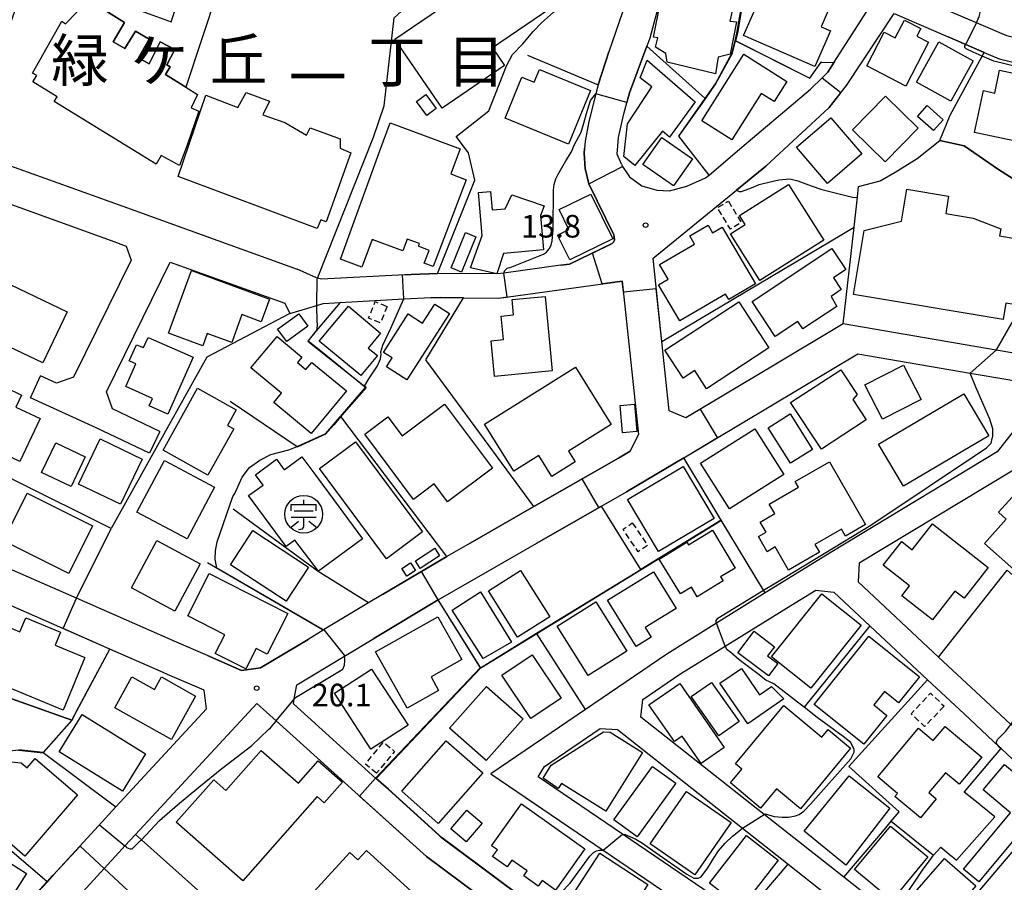
# Model space of a CAD drawing. Extents: x -14000 to -12000, y 97500 to 99000.
# Drawn here: x -13068 to -12905, y 98456 to 98599 of the extents above; entities that cross this region are included whole.
import ezdxf
from ezdxf.enums import TextEntityAlignment as Align

# ---------------------------------------------------------------- set-up
doc = ezdxf.new("R2010")
doc.units = 0
doc.linetypes.add('300300', pattern=[1.5, 1, -0.5])
for name, color, linetype in [('2101000', 7, 'Continuous'), ('2101001', 7, 'Continuous'), ('3001000', 4, 'Continuous'), ('3002000', 5, 'Continuous'), ('3003000', 7, '300300'), ('3561000', 1, 'Continuous'), ('4231000', 7, 'Continuous'), ('6110000', 1, '611000'), ('6130000', 3, '613000'), ('7101000', 2, 'Continuous'), ('7101001', 8, 'Continuous'), ('7102000', 6, 'Continuous'), ('7102001', 8, 'Continuous'), ('7312000', 1, 'Continuous'), ('8114000', 7, 'Continuous')]:
    doc.layers.add(name, color=color, linetype=linetype)
doc.styles.add('PlotAnnotation', font='MS Gothic.ttf')
doc.linetypes.add('611000', pattern='A,1,[3,dmdr.shx,S=0.2,R=0,X=0,Y=0],1', length=2)
doc.linetypes.add('613000', pattern='A,1,-0.75,[1,dmdr.shx,S=0.15,R=0,X=0,Y=0],-0.75,1', length=3.5)

# ---------------------------------------------------------------- blocks, each defined once
blk = doc.blocks.new('356100')
at = {"layer": '3561000'}
for points in [[(0, 0.644), (0, 0.95)], [(-0.83, 0.644), (0.83, 0.644)], [(-0.83, 0.231), (-0.83, 0.644)], [(-0.623, 0.231), (0.623, 0.231)], [(0.83, 0.231), (0.83, 0.644)], [(-0.83, -0.181), (0.83, -0.181)], [(-0.821, -0.858), (-0.333, -0.454)], [(-0.354, -1.001), (-0.083, -0.974), (0, -0.842), (0, -0.181)], [(0.343, -0.454), (0.847, -0.85)]]:
    blk.add_lwpolyline(points, dxfattribs=at)
blk.add_circle((0, 0), 1.25, dxfattribs=at)
blk = doc.blocks.new('731200')
at = {"layer": '7312000'}
blk.add_circle((0, 0), 0.15, dxfattribs=at)

msp = doc.modelspace()

# ---------------------------------------------------------------- linework, layer by layer
at = {"layer": '2101000', "flags": 128}
for points in [[(-12935.14, 98589.34), (-12934.16, 98590.29), (-12933.12, 98591.92), (-12927.26, 98601.04), (-12924.97, 98603.17), (-12922.74, 98608.23), (-12920.71, 98612.86), (-12920.55, 98613.22), (-12913.67, 98624.24), (-12913.44, 98624.6), (-12912.52, 98625.82), (-12911.28, 98627.48), (-12910.34, 98628.19), (-12925.71, 98650.85), (-12931.95, 98648.72)], [(-12874.34, 98627.68), (-12884.15, 98591.41), (-12904.52, 98596.31), (-12909.53, 98598.46), (-12920.58, 98603.22)], [(-12974.55, 98619.58), (-12966.11, 98612.66), (-12964.43, 98611.19), (-12962.65, 98609.22), (-12961.92, 98606.77), (-12961.63, 98605.77), (-12961.74, 98603.23), (-12963.67, 98595.94), (-12964.17, 98594.59)], [(-12967.68, 98601.82), (-12970.47, 98593.63), (-12972.24, 98588.16), (-12972.61, 98586.7), (-12973.76, 98582.09), (-12974.39, 98578.84), (-12974.49, 98577.62), (-12974.54, 98576.86), (-12974.38, 98574.32), (-12973.78, 98571.76), (-12969.63, 98563.3), (-12969.56, 98563), (-12969.52, 98562.45), (-12969.69, 98562.12), (-12969.93, 98561.87), (-12977.01, 98558.48), (-12978.4, 98558.29)], [(-12961.67, 98545.62), (-12963.13, 98559.43), (-12961.34, 98560.89), (-12949.32, 98570.7), (-12944.45, 98574.68), (-12933.96, 98584.44), (-12931.11, 98588.07), (-12923.18, 98599.99), (-12914.23, 98596.14), (-12911.33, 98594.89), (-12908.25, 98593.56)], [(-12908.25, 98593.56), (-12905.79, 98592.5), (-12875.74, 98585.27), (-12872.28, 98584.88), (-12858.09, 98583.29), (-12847.29, 98582.39), (-12845.23, 98581.99)], [(-12953.85, 98573.24), (-12949.14, 98577.22), (-12937.04, 98587.49), (-12935.14, 98589.34)], [(-13076.14, 98580.03), (-13074.74, 98576.61), (-13050.99, 98568.06), (-13022.12, 98557.64)], [(-12968.36, 98575.06), (-12968.19, 98574.67), (-12967.03, 98572.95), (-12965.01, 98571.45), (-12962.54, 98570.73), (-12960.39, 98570.63), (-12957.55, 98571.39), (-12954.43, 98572.76), (-12953.85, 98573.24)], [(-13079.12, 98571.81), (-13076.7, 98570.94), (-13052.92, 98562.38), (-13050.47, 98561.43)], [(-13050.47, 98561.43), (-13049.65, 98559.15), (-13059.18, 98539.74), (-13062, 98538.73), (-13064.66, 98539.94)], [(-13044.85, 98530.72), (-13052.7, 98534.46), (-13053.69, 98537.29), (-13043.15, 98558.8)], [(-13043.15, 98558.8), (-13024.16, 98552)], [(-12978.4, 98558.29), (-12987.85, 98556.99), (-12988.9, 98556.84), (-12998.85, 98556.92)], [(-12998.85, 98556.92), (-13003.2, 98556.76), (-13018.06, 98555.95), (-13018.75, 98556.15), (-13018.91, 98556.19), (-13022.12, 98557.64)], [(-12994.53, 98552.88), (-12988.68, 98552.84), (-12968.26, 98555.66), (-12965.56, 98530.22)], [(-13023.35, 98550.26), (-13018.87, 98551.63), (-13017.79, 98551.96), (-13015.01, 98552.11), (-13004.42, 98552.69), (-12999.99, 98552.93), (-12998.29, 98552.91), (-12994.53, 98552.88)], [(-12891.1, 98541.64), (-12899.74, 98543.11), (-12906.26, 98544.22), (-12931.62, 98548.55), (-12942.82, 98541.86)], [(-12958.05, 98526.36), (-12929.22, 98543.57), (-12910.61, 98540.4), (-12904.03, 98539.28)], [(-12881.03, 98535.32), (-12883.97, 98535.84), (-12889.66, 98536.83), (-12891.03, 98537.06), (-12894.09, 98536.19), (-12903.42, 98524.33), (-12928.96, 98508.87), (-12929.16, 98505.79), (-12915.83, 98493.34), (-12908.89, 98486.85), (-12903.85, 98482.14), (-12903.75, 98482.05)], [(-13046.57, 98527.11), (-13055.41, 98531.32), (-13066.32, 98536.3)], [(-12965.56, 98530.22), (-12966.95, 98527.46), (-12968.85, 98526.32), (-12982.88, 98518.28), (-12993.47, 98512.21), (-12997.34, 98509.99)], [(-12971.67, 98518.37), (-12967.54, 98520.74), (-12958.05, 98526.36)], [(-12917.18, 98520.67), (-12933.54, 98510.78), (-12944.54, 98503.96), (-12952.65, 98498.94), (-12960.87, 98493.84), (-12974.34, 98484.64), (-12990.01, 98473.95), (-12971.41, 98461.31), (-12930.12, 98433.25), (-12929.72, 98430.23), (-12933.44, 98425.81), (-12934.87, 98424.3), (-12936.07, 98423.03), (-12938.16, 98422.55)], [(-13020.32, 98496.27), (-13028.18, 98491.53), (-13031.32, 98491.1), (-13036.98, 98493.57), (-13042.1, 98495.81), (-13058.71, 98503.09), (-13063.47, 98505.18), (-13078.78, 98511.89), (-13081, 98512.79), (-13099.45, 98520.25), (-13116.08, 98518.89)], [(-12998.78, 98502.83), (-12982.39, 98512.22), (-12971.67, 98518.37)], [(-12997.34, 98509.99), (-13007.95, 98503.73), (-13010.29, 98502.31), (-13017.73, 98497.83), (-13017.81, 98497.78), (-13020.32, 98496.27)], [(-13052.17, 98468.48), (-13037.14, 98484.75), (-13037.55, 98487.82), (-13043.59, 98490.46), (-13044.3, 98490.77), (-13053.16, 98494.65), (-13073.93, 98503.76)], [(-12998.63, 98463.79), (-13007.01, 98471.37), (-13009.08, 98473.23), (-13022.74, 98485.57), (-13022.6, 98486.4), (-13022.19, 98488.72), (-13014.27, 98493.5), (-13009.42, 98496.42), (-12998.78, 98502.83)], [(-12905.47, 98478.18), (-12897.81, 98471.02), (-12897.74, 98468.01), (-12915.64, 98446.94), (-12916.42, 98446.85), (-12918.54, 98446.57), (-12931.53, 98456.83), (-12944.73, 98467.24), (-12965.16, 98483.37), (-12964.84, 98486.29), (-12958.69, 98490.49), (-12951.2, 98495.13), (-12941.01, 98501.44)], [(-12927.23, 98498.51), (-12917.68, 98489.58), (-12911.6, 98483.91), (-12905.78, 98478.47), (-12905.47, 98478.18)], [(-13028.81, 98485.66), (-13025.58, 98482.75), (-13000.67, 98460.25), (-12992.02, 98453.79), (-12983.94, 98447.76), (-12976.27, 98442.03), (-12951.73, 98426.86)], [(-12927.33, 98436.19), (-12937.85, 98443.34), (-12948.17, 98450.35), (-12968.21, 98463.97), (-12982.2, 98473.48), (-12981.11, 98475.18), (-12971.9, 98481.47), (-12969.04, 98481.33), (-12948.33, 98464.99), (-12940.74, 98458.99), (-12930.69, 98451.07), (-12921.05, 98443.46), (-12921.16, 98440.41), (-12924.35, 98436.63), (-12927.33, 98436.19)], [(-13063.55, 98456.12), (-13062.7, 98457.05), (-13062.56, 98457.2), (-13055.04, 98465.38), (-13052.17, 98468.48)], [(-13057.7, 98435.93), (-13065.27, 98443.24), (-13065.21, 98446.2), (-13061.14, 98450.62), (-13054.1, 98458.28), (-13051.12, 98461.52), (-13050.66, 98462.02), (-13048.91, 98463.91)], [(-13097.15, 98458.17), (-13089.36, 98454.84), (-13089.23, 98454.78), (-13073.35, 98447.98), (-13070.47, 98448.61), (-13063.55, 98456.12)]]:
    msp.add_lwpolyline(points, dxfattribs=at)
at = {"layer": '2101001', "flags": 128}
for points in [[(-12968.36, 98575.06), (-12969.08, 98576.68), (-12968.85, 98579.44), (-12967.99, 98583.39), (-12967.03, 98586.85), (-12964.17, 98594.59)], [(-13024.16, 98552), (-13023.35, 98550.26)], [(-12942.82, 98541.86), (-12957.69, 98532.99), (-12960.45, 98534.14), (-12961.67, 98545.62)], [(-13066.32, 98536.3), (-13064.66, 98539.94)], [(-12904.03, 98539.28), (-12900.68, 98538.7), (-12899.34, 98535.99), (-12906.11, 98527.37), (-12917.18, 98520.67)], [(-13044.85, 98530.72), (-13046.57, 98527.11)], [(-12941.01, 98501.44), (-12936.19, 98504.43), (-12933.2, 98504.09), (-12927.23, 98498.51)], [(-13048.91, 98463.91), (-13028.81, 98485.66)], [(-12949.47, 98430.17), (-12974.02, 98445.34), (-12982.25, 98451.49), (-12998.12, 98463.34), (-12998.63, 98463.79)]]:
    msp.add_lwpolyline(points, dxfattribs=at)
at = {"layer": '3001000', "flags": 128}
for points in [[(-13043.92, 98589.91), (-13043.15, 98591.17), (-13043.72, 98591.51), (-13042.4, 98594.03), (-13044.83, 98595.31), (-13046.66, 98591.66), (-13048.39, 98592.65), (-13046.65, 98595.73), (-13048.9, 98597.1), (-13050.65, 98594.19), (-13052.6, 98595.34), (-13050.73, 98598.51), (-13054.29, 98600.74), (-13052.38, 98600.93), (-13050.73, 98600.95), (-13049.53, 98600.89), (-13048.17, 98600.51), (-13046.63, 98599.93), (-13042.99, 98598.62), (-13040.71, 98605.52), (-13035.32, 98603.73), (-13040.59, 98587.81), (-13043.92, 98589.91)], [(-12945, 98607.12), (-12933.44, 98602.07), (-12935.31, 98597.8), (-12933.74, 98597.11), (-12936.33, 98591.2), (-12948.14, 98596.36), (-12946.22, 98600.74), (-12947.54, 98601.31), (-12945, 98607.12)], [(-12952.79, 98590.02), (-12960.79, 98591.95), (-12961.02, 98593.37), (-12962.71, 98594.44), (-12962.33, 98595.96), (-12963.07, 98596.08), (-12961.49, 98604.23), (-12949.72, 98601.89), (-12950.43, 98598.73), (-12949.31, 98598.61), (-12950.39, 98593.28), (-12952.37, 98592.79), (-12952.79, 98590.02)], [(-12924.85, 98596.89), (-12923.02, 98595.95), (-12921.49, 98598.91), (-12918.77, 98597.5), (-12919.42, 98596.24), (-12917.48, 98595.24), (-12921.23, 98587.98), (-12927.72, 98591.33), (-12924.85, 98596.89)], [(-12910.09, 98592.18), (-12913.77, 98585.49), (-12919.46, 98588.62), (-12915.78, 98595.31), (-12910.09, 98592.18)], [(-12955.08, 98582.21), (-12948.11, 98593.25), (-12940.99, 98588.75), (-12943.1, 98585.41), (-12945.21, 98586.74), (-12950.07, 98579.05), (-12955.08, 98582.21)], [(-12960.43, 98579.49), (-12961.59, 98580.49), (-12966.14, 98574.79), (-12968, 98576.32), (-12967.37, 98581.7), (-12963.32, 98587.83), (-12965.29, 98589.37), (-12964.13, 98592.27), (-12956.18, 98585.39), (-12960.43, 98579.49)], [(-12977.15, 98578.36), (-12987.65, 98582.66), (-12984.87, 98589.45), (-12982.84, 98588.62), (-12981.98, 98590.73), (-12973.51, 98587.25), (-12977.15, 98578.36)], [(-12905.71, 98590.61), (-12894.13, 98588.12), (-12896.03, 98579.25), (-12900.12, 98580.13), (-12900.51, 98578.29), (-12909.88, 98580.31), (-12908.39, 98587.22), (-12906.52, 98586.82), (-12905.71, 98590.61)], [(-12930.11, 98580.7), (-12924.63, 98586.3), (-12919.21, 98581), (-12924.69, 98575.4), (-12930.11, 98580.7)], [(-12917.73, 98584.77), (-12915.06, 98582.41), (-12916.66, 98580.59), (-12919.34, 98582.94), (-12917.73, 98584.77)], [(-12933.69, 98582.74), (-12928.53, 98576.75), (-12934.22, 98571.85), (-12939.38, 98577.84), (-12933.69, 98582.74)], [(-12961.71, 98579.48), (-12956.63, 98575.94), (-12959.75, 98571.46), (-12964.84, 98575), (-12961.71, 98579.48)], [(-12950.33, 98563.5), (-12947.86, 98565.06), (-12948.8, 98566.54), (-12940.69, 98571.67), (-12934.85, 98562.44), (-12945.43, 98555.75), (-12950.33, 98563.5)], [(-12981.82, 98566.53), (-12981.32, 98560.81), (-12987.9, 98560.24), (-12989.02, 98556.87), (-12993.42, 98557.86), (-12991.45, 98563.19), (-12992.07, 98570.36), (-12990.08, 98570.53), (-12989.81, 98567.44), (-12987.67, 98567.63), (-12986.57, 98569.96), (-12981.2, 98568.12), (-12981.82, 98566.53)], [(-12973.43, 98570.09), (-12969.8, 98562.68), (-12976.96, 98559.17), (-12978.97, 98563.29), (-12977.08, 98564.22), (-12978.69, 98567.51), (-12973.43, 98570.09)], [(-12962.23, 98555.05), (-12960.64, 98555.98), (-12962.05, 98558.38), (-12956.28, 98561.77), (-12957.07, 98563.13), (-12954.03, 98564.92), (-12953.28, 98563.65), (-12951.68, 98564.59), (-12946.17, 98555.2), (-12950.6, 98552.6), (-12951.12, 98553.5), (-12958.71, 98549.04), (-12962.23, 98555.05)], [(-12994.21, 98563.7), (-12992.5, 98563), (-12994.88, 98557.14), (-12996.59, 98557.83), (-12994.21, 98563.7)], [(-12946.74, 98552.26), (-12933.51, 98561.04), (-12931.2, 98557.56), (-12933.26, 98556.2), (-12931.98, 98554.27), (-12933.62, 98553.12), (-12932.7, 98551.44), (-12938.3, 98547.72), (-12939.13, 98548.96), (-12942.89, 98546.46), (-12946.74, 98552.26)], [(-13043.45, 98547.04), (-13039.65, 98557.41), (-13026.72, 98552.67), (-13028.09, 98548.92), (-13031.28, 98550.09), (-13032.96, 98545.5), (-13037.01, 98546.98), (-13037.75, 98544.95), (-13043.45, 98547.04)], [(-13064.24, 98542.09), (-13070.9, 98545.26), (-13070.27, 98546.57), (-13073.74, 98548.23), (-13072.81, 98550.19), (-13074.74, 98551.11), (-13072.27, 98556.29), (-13060.21, 98550.54), (-13064.24, 98542.09)], [(-12996.87, 98550.28), (-13003.93, 98539.26), (-13007.33, 98541.44), (-13006.38, 98542.92), (-13007.79, 98543.83), (-13003.71, 98550.2), (-13001.33, 98548.68), (-12999.31, 98551.84), (-12996.87, 98550.28)], [(-12981.04, 98553.12), (-12979.87, 98540.76), (-12989.41, 98539.86), (-12989.97, 98545.77), (-12987.94, 98545.97), (-12988.3, 98549.86), (-12986.25, 98550.05), (-12986.49, 98552.6), (-12981.04, 98553.12)], [(-12956.24, 98540.81), (-12958.16, 98539.54), (-12961.21, 98544.18), (-12948.95, 98552.23), (-12943.93, 98544.58), (-12954.26, 98537.8), (-12956.24, 98540.81)], [(-13020.34, 98548.2), (-13023.85, 98545.62), (-13025.36, 98547.67), (-13021.84, 98550.25), (-13020.34, 98548.2)], [(-13008.31, 98547.01), (-13010.34, 98544.56), (-13008.83, 98543.31), (-13011.55, 98539.98), (-13018.45, 98545.68), (-13013.62, 98551.5), (-13008.31, 98547.01)], [(-13046.82, 98546.32), (-13039.36, 98543.04), (-13043.53, 98533.57), (-13046.65, 98534.95), (-13046.1, 98536.21), (-13050.53, 98538.16), (-13048.86, 98541.96), (-13049.95, 98542.44), (-13048.74, 98545.08), (-13047.57, 98544.62), (-13046.82, 98546.32)], [(-13026.01, 98535.51), (-13024.71, 98537.08), (-13029.77, 98541.25), (-13025.45, 98546.47), (-13021.32, 98543.06), (-13022.07, 98542.15), (-13020.66, 98540.98), (-13019.68, 98542.17), (-13013.95, 98537.44), (-13019.78, 98530.38), (-13026.01, 98535.51)], [(-12970.07, 98531.88), (-12977.16, 98527.45), (-12976.04, 98525.67), (-12979.91, 98523.25), (-12982.09, 98526.74), (-12986.21, 98524.16), (-12991.07, 98531.94), (-12976.01, 98541.37), (-12970.07, 98531.88)], [(-12940.34, 98535.52), (-12932.04, 98540.97), (-12929.32, 98536.83), (-12930.03, 98536.05), (-12927.81, 98532.67), (-12935.25, 98527.77), (-12940.34, 98535.52)], [(-12928.05, 98538.46), (-12921.64, 98541.74), (-12918.73, 98536.05), (-12925.14, 98532.77), (-12928.05, 98538.46)], [(-13068.09, 98525.75), (-13077.62, 98530.29), (-13073.29, 98539.37), (-13067.8, 98536.76), (-13068.74, 98534.78), (-13064.71, 98532.86), (-13068.09, 98525.75)], [(-13044.35, 98527.63), (-13038.64, 98537.88), (-13032.25, 98534.32), (-13033.68, 98531.74), (-13032.62, 98531.15), (-13036.9, 98523.48), (-13044.35, 98527.63)], [(-12907.5, 98530.03), (-12921.63, 98521.66), (-12925.76, 98528.62), (-12911.62, 98536.99), (-12907.5, 98530.03)], [(-13002.85, 98519.47), (-13010.93, 98530.26), (-13007.09, 98533.14), (-13004.73, 98529.98), (-12997.7, 98535.24), (-12989.77, 98524.65), (-12997.21, 98519.09), (-12999.41, 98522.04), (-13002.85, 98519.47)], [(-12966.22, 98535.24), (-12965.82, 98530.71), (-12968.18, 98530.5), (-12968.58, 98535.03), (-12966.22, 98535.24)], [(-12940.41, 98533.64), (-12936.73, 98527.75), (-12940.39, 98525.46), (-12944.07, 98531.35), (-12940.41, 98533.64)], [(-12955.29, 98525.5), (-12946.29, 98531.19), (-12941.48, 98523.57), (-12950.48, 98517.88), (-12955.29, 98525.5)], [(-13059.58, 98521.6), (-13064.47, 98523.93), (-13062.13, 98528.86), (-13057.23, 98526.53), (-13059.58, 98521.6)], [(-13058.37, 98521.98), (-13054.79, 98529.49), (-13047.81, 98526.16), (-13051.39, 98518.66), (-13058.37, 98521.98)], [(-13018.42, 98524.58), (-13012.45, 98529.02), (-13001.34, 98514.07), (-13007.31, 98509.63), (-13010.31, 98513.67), (-13018.42, 98524.58)], [(-13044.12, 98525.93), (-13035.8, 98521.52), (-13040.35, 98512.94), (-13048.67, 98517.36), (-13044.12, 98525.93)], [(-13018.59, 98507.59), (-13022.51, 98512.72), (-13023.92, 98511.67), (-13030.2, 98520.11), (-13027.78, 98521.85), (-13029.03, 98523.53), (-13025.56, 98526.11), (-13024.26, 98524.36), (-13021.33, 98526.53), (-13019.36, 98523.88), (-13011.31, 98512.94), (-13018.59, 98507.59)], [(-12940.69, 98507.75), (-12942.9, 98511.58), (-12944.23, 98510.8), (-12945.67, 98513.29), (-12944.42, 98514.01), (-12945.4, 98515.71), (-12942.98, 98517.11), (-12943.9, 98518.7), (-12939.04, 98521.52), (-12939.57, 98522.43), (-12933.93, 98525.69), (-12927.93, 98515.32), (-12931.25, 98513.4), (-12931.9, 98514.52), (-12936.31, 98511.98), (-12935.57, 98510.71), (-12940.69, 98507.75)], [(-12967.35, 98519.44), (-12958.15, 98524.91), (-12953.03, 98516.3), (-12962.22, 98510.83), (-12967.35, 98519.44)], [(-13066.84, 98520.49), (-13056.02, 98515.07), (-13059.97, 98507.17), (-13070.79, 98512.59), (-13066.84, 98520.49)], [(-12890.84, 98511.72), (-12894.36, 98507.75), (-12895.56, 98508.82), (-12899.48, 98504.41), (-12908.2, 98512.16), (-12904.6, 98516.21), (-12905.87, 98517.33), (-12903.63, 98519.85), (-12899.9, 98516.54), (-12898.3, 98518.35), (-12890.84, 98511.72)], [(-13029.49, 98514.33), (-13020.24, 98508.25), (-13023.93, 98502.59), (-13033.16, 98508.61), (-13029.49, 98514.33)], [(-12958.61, 98503.81), (-12962.11, 98509.58), (-12957.52, 98512.36), (-12957.29, 98511.96), (-12953.3, 98514.37), (-12949.52, 98508.09), (-12951.94, 98506.64), (-12951.52, 98505.95), (-12955.83, 98503.34), (-12956.78, 98504.92), (-12958.61, 98503.81)], [(-12911.59, 98503.08), (-12913.13, 98504.28), (-12916.84, 98499.53), (-12921.94, 98503.5), (-12920.64, 98505.16), (-12925, 98508.56), (-12921.94, 98512.49), (-12920.18, 98511.12), (-12916.84, 98515.39), (-12907.61, 98508.19), (-12911.59, 98503.08)], [(-13045.36, 98512.68), (-13038.17, 98508.8), (-13042.4, 98500.95), (-13049.59, 98504.83), (-13045.36, 98512.68)], [(-12998.51, 98510.12), (-13001.71, 98508.03), (-13002.52, 98509.28), (-12999.32, 98511.37), (-12998.51, 98510.12)], [(-13002.5, 98507.67), (-13003.95, 98506.73), (-13004.79, 98508.02), (-13003.34, 98508.97), (-13002.5, 98507.67)], [(-12985.09, 98507.68), (-12980.24, 98500.02), (-12985.58, 98496.64), (-12990.43, 98504.3), (-12985.09, 98507.68)], [(-13027.1, 98493.83), (-13028.91, 98494.75), (-13030.63, 98491.37), (-13035.68, 98493.95), (-13034.11, 98497.04), (-13040.25, 98500.17), (-13036.68, 98507.18), (-13023.68, 98500.56), (-13027.1, 98493.83)], [(-12970.69, 98502.79), (-12963.06, 98507.46), (-12959.34, 98501.4), (-12964.47, 98498.25), (-12963.47, 98496.61), (-12965.96, 98495.08), (-12970.69, 98502.79)], [(-12991.74, 98504.12), (-12986.6, 98495.79), (-12991.27, 98493.07), (-12996.44, 98501.11), (-12991.74, 98504.12)], [(-12943.51, 98493.36), (-12935.18, 98503.8), (-12928.67, 98498.6), (-12937, 98488.16), (-12943.51, 98493.36)], [(-12972.61, 98502.49), (-12967.5, 98494.31), (-12973.92, 98490.29), (-12979.04, 98498.47), (-12972.61, 98502.49)], [(-12994.83, 98492.91), (-12999.94, 98490.03), (-12998.69, 98487.8), (-13003.88, 98484.88), (-13009.12, 98494.19), (-12998.83, 98500), (-12994.83, 98492.91)], [(-12946.37, 98497.6), (-12943.02, 98495.05), (-12944.18, 98493.53), (-12942.49, 98492.24), (-12944.03, 98490.21), (-12949.08, 98494.05), (-12946.37, 98497.6)], [(-12918.98, 98490.08), (-12922.46, 98485.73), (-12924.81, 98487.61), (-12926.58, 98485.4), (-12924.41, 98483.67), (-12928.23, 98478.9), (-12936.43, 98485.47), (-12927.36, 98496.8), (-12918.98, 98490.08)], [(-12983.2, 98493.69), (-12978.39, 98486.51), (-12983.4, 98483.15), (-12988.22, 98490.34), (-12983.2, 98493.69)], [(-13009.78, 98491.33), (-13003.75, 98482.05), (-13009.91, 98478.05), (-13015.94, 98487.33), (-13009.78, 98491.33)], [(-12948.51, 98491.45), (-12945.51, 98487.07), (-12943.5, 98488.45), (-12941.48, 98486.39), (-12947.46, 98482.29), (-12952.07, 98489.01), (-12948.51, 98491.45)], [(-13038.94, 98486.86), (-13042.95, 98479.68), (-13052.35, 98484.94), (-13049.49, 98490.05), (-13045.76, 98487.97), (-13044.61, 98490.03), (-13038.94, 98486.86)], [(-12984.67, 98483.09), (-12990.81, 98476.16), (-12996.87, 98481.54), (-12990.73, 98488.46), (-12984.67, 98483.09)], [(-12958.73, 98488.97), (-12951.34, 98478.36), (-12955.17, 98475.7), (-12958.3, 98480.2), (-12959.58, 98479.31), (-12963.83, 98485.42), (-12958.73, 98488.97)], [(-12953.47, 98489.14), (-12948.9, 98482.65), (-12952.24, 98480.29), (-12956.81, 98486.78), (-12953.47, 98489.14)], [(-12942.71, 98471.47), (-12945.32, 98468.31), (-12950.33, 98472.46), (-12948.43, 98474.76), (-12949.47, 98475.63), (-12941.49, 98485.28), (-12935.2, 98480.07), (-12934.15, 98481.34), (-12930.42, 98478.25), (-12938.73, 98468.19), (-12942.71, 98471.47)], [(-13057.74, 98483.79), (-13047.26, 98477.29), (-13051.08, 98471.13), (-13061.57, 98477.62), (-13057.74, 98483.79)], [(-12925.89, 98473.46), (-12919.14, 98481.52), (-12916.71, 98479.49), (-12914.74, 98481.84), (-12908.66, 98476.76), (-12912.43, 98472.26), (-12914.68, 98474.15), (-12917.44, 98470.86), (-12916.22, 98469.84), (-12918.85, 98466.71), (-12923.06, 98470.24), (-12922.64, 98470.74), (-12925.89, 98473.46)], [(-12981.37, 98473.26), (-12980.04, 98475.39), (-12971.38, 98480.93), (-12970.24, 98480.89), (-12964.88, 98477.54), (-12970.98, 98467.78), (-12978.32, 98472.37), (-12978.84, 98471.54), (-12981.37, 98473.26)], [(-13035.95, 98472.98), (-13033.94, 98471.2), (-13028.07, 98477.86), (-13021.9, 98472.41), (-13018.62, 98476.14), (-13014.62, 98472.61), (-13017.64, 98469.19), (-13018.78, 98470.2), (-13031.12, 98456.22), (-13042.15, 98465.96), (-13035.95, 98472.98)], [(-13058.52, 98470.51), (-13067.27, 98460.35), (-13076.6, 98468.4), (-13070.04, 98476.01), (-13067.84, 98475.8), (-13066.87, 98474.97), (-13065.52, 98476.54), (-13058.52, 98470.51)], [(-12959.36, 98472.41), (-12965.76, 98463.56), (-12969.62, 98466.35), (-12963.22, 98475.2), (-12959.36, 98472.41)], [(-12904.93, 98475.53), (-12899.49, 98471), (-12901.08, 98469.09), (-12899.44, 98467.72), (-12909.15, 98456.05), (-12911.68, 98458.15), (-12903.89, 98467.5), (-12908.45, 98471.3), (-12904.93, 98475.53)], [(-12923.9, 98468.3), (-12931.21, 98458.86), (-12938.11, 98464.49), (-12930.67, 98473.66), (-12923.9, 98468.3)], [(-12950.2, 98465.92), (-12956.22, 98457.25), (-12963.64, 98462.4), (-12957.62, 98471.07), (-12950.2, 98465.92)], [(-12984.94, 98469.02), (-12974.46, 98461.54), (-12979.32, 98454.72), (-12981.54, 98456.31), (-12982.2, 98455.38), (-12984.58, 98457.08), (-12984, 98457.89), (-12986.53, 98459.69), (-12987.34, 98458.55), (-12989.73, 98460.25), (-12988.93, 98461.36), (-12989.91, 98462.05), (-12984.94, 98469.02)], [(-12991.46, 98465.81), (-12994.11, 98462.71), (-12996.65, 98464.87), (-12994, 98467.97), (-12991.46, 98465.81)], [(-12953.78, 98455.87), (-12947.66, 98463.76), (-12942.4, 98459.68), (-12948.52, 98451.79), (-12953.78, 98455.87)], [(-12978.31, 98451.07), (-12971.95, 98460.81), (-12964, 98455.63), (-12970.36, 98445.88), (-12978.31, 98451.07)], [(-12921.68, 98452.09), (-12914.83, 98459.94), (-12909.66, 98455.42), (-12912.64, 98452.01), (-12913.56, 98452.81), (-12917.07, 98448.8), (-12921.68, 98452.09)]]:
    msp.add_lwpolyline(points, close=True, dxfattribs=at)
at = {"layer": '3002000', "flags": 128}
for points in [[(-12973.32, 98605.55), (-12989.77, 98594.3), (-12987.77, 98591.38), (-12998.09, 98584.32), (-13005.91, 98595.77), (-12997.01, 98601.85), (-12998.2, 98603.6), (-12986.95, 98611.3), (-12988.53, 98613.61), (-12984.81, 98616.15), (-12982.89, 98613.34), (-12980, 98615.32), (-12973.32, 98605.55)], [(-13018.81, 98564.36), (-13041.85, 98573.01), (-13037.24, 98586.46), (-13031.96, 98584.42), (-13030.59, 98586.94), (-13026.7, 98585.49), (-13027.8, 98583.19), (-13024.16, 98581.97), (-13020.56, 98579.87), (-13019.97, 98581.05), (-13014.98, 98579.22), (-13014.97, 98577.67), (-13013.2, 98576.9), (-13017.34, 98565.45), (-13018.17, 98565.79), (-13018.81, 98564.36)], [(-12994.09, 98572.43), (-12999.59, 98558.07), (-13001.1, 98558.65), (-13000.27, 98560.75), (-13002.01, 98561.44), (-13001.84, 98561.87), (-13003.87, 98562.63), (-13004.6, 98560.66), (-13009.69, 98562.54), (-13011.38, 98557.95), (-13014.95, 98559.28), (-13008.37, 98577.39), (-13006.72, 98581.86), (-12995.11, 98577.57), (-12996.64, 98573.43), (-12994.09, 98572.43)], [(-12928.16, 98564.02), (-12921.95, 98565.61), (-12921.07, 98570.89), (-12914.16, 98569.73), (-12914.64, 98566.84), (-12910.12, 98566.08), (-12905.53, 98564.32), (-12905.72, 98563.13), (-12903.14, 98562.7), (-12903.57, 98560.17), (-12901.95, 98559.9), (-12903.31, 98551.76), (-12904.69, 98551.99), (-12905.15, 98549.26), (-12929.93, 98553.41), (-12928.16, 98564.02)], [(-13060.91, 98484.52), (-13077.45, 98491.39), (-13073.9, 98499.94), (-13068.06, 98497.52), (-13067.1, 98499.85), (-13061.33, 98497.46), (-13062.21, 98495.32), (-13057.28, 98493.27), (-13060.91, 98484.52)], [(-12991.37, 98474.13), (-12998.73, 98465.77), (-13004.77, 98471.09), (-12997.42, 98479.45), (-12991.37, 98474.13)], [(-12923.77, 98465.31), (-12917.61, 98460.2), (-12923.59, 98452.99), (-12929.75, 98458.1), (-12923.77, 98465.31)], [(-13078.05, 98464.52), (-13066.99, 98457.44), (-13072.7, 98448.51), (-13083.77, 98455.59), (-13078.05, 98464.52)], [(-13012.05, 98459.7), (-13010.61, 98461.28), (-13001.98, 98453.38), (-13007.42, 98447.43), (-13008.21, 98448.16), (-13021.14, 98434.02), (-13036.5, 98448.06), (-13034.93, 98449.77), (-13032.85, 98447.88), (-13031.26, 98449.62), (-13028.41, 98447.01), (-13026.02, 98449.61), (-13024.79, 98448.48), (-13013.4, 98460.94), (-13012.05, 98459.7)]]:
    msp.add_lwpolyline(points, close=True, dxfattribs=at)
msp.add_lwpolyline([(-13054.29, 98600.74), (-13050.73, 98598.51), (-13052.6, 98595.34), (-13050.65, 98594.19), (-13048.9, 98597.1), (-13046.65, 98595.73), (-13048.39, 98592.65), (-13046.66, 98591.66), (-13044.83, 98595.31), (-13042.4, 98594.03), (-13043.72, 98591.51), (-13043.15, 98591.17), (-13043.92, 98589.91), (-13040.59, 98587.81), (-13038.63, 98586.57), (-13039.69, 98584.4), (-13038.44, 98583.81), (-13040.34, 98578.21), (-13041.61, 98574.83), (-13044.64, 98576.45), (-13045.5, 98575.02), (-13045.5, 98575.02), (-13062.38, 98585.45), (-13061.87, 98586.19), (-13065.9, 98588.67), (-13065.27, 98589.75), (-13065.96, 98590.14), (-13061.14, 98598.74), (-13060.49, 98598.31), (-13056.67, 98602.23)], dxfattribs=at)
at = {"layer": '3003000', "flags": 128}
for points in [[(-12950.66, 98568.9), (-12948.53, 98565.36), (-12950.33, 98564.28), (-12952.46, 98567.82), (-12950.66, 98568.9)], [(-13007.21, 98551.46), (-13008.31, 98548.72), (-13010.28, 98549.52), (-13009.18, 98552.25), (-13007.21, 98551.46)], [(-12966.58, 98515.57), (-12964.07, 98511.82), (-12965.61, 98510.79), (-12968.12, 98514.53), (-12966.58, 98515.57)], [(-12914.91, 98485.2), (-12918.15, 98481.81), (-12920.39, 98483.94), (-12917.14, 98487.34), (-12914.91, 98485.2)], [(-13008.97, 98474.07), (-13010.81, 98475.58), (-13007.83, 98479.21), (-13005.99, 98477.7), (-13008.97, 98474.07)]]:
    msp.add_lwpolyline(points, close=True, dxfattribs=at)
at = {"layer": '4231000', "flags": 128}
msp.add_lwpolyline([(-13000.77, 98586.59), (-12999.06, 98584.28), (-13000.63, 98583.11), (-13002.34, 98585.42), (-13000.77, 98586.59)], close=True, dxfattribs=at)
at = {"layer": '6110000', "flags": 128}
for points in [[(-12935.14, 98589.34), (-12934.16, 98590.29), (-12933.12, 98591.92), (-12927.26, 98601.04), (-12924.97, 98603.17), (-12922.74, 98608.23), (-12924.49, 98624.08), (-12923.32, 98624.77), (-12927.59, 98636.51), (-12936.45, 98633.29)], [(-12954.5, 98585.91), (-12952.81, 98588.34), (-12950.04, 98593.47), (-12949.55, 98595.51), (-12949.25, 98596.77), (-12948.12, 98603.4), (-12946.88, 98610.68), (-12948.37, 98618.49), (-12949.46, 98624.25)], [(-13018.75, 98556.15), (-13009.46, 98579.52), (-13007.68, 98584.73), (-13006.02, 98599.27), (-13003.66, 98601.45), (-13005.45, 98604.12), (-13007.93, 98602.85), (-13009.93, 98603.86), (-13011.73, 98604.77), (-13031.85, 98614.95), (-13032.08, 98613.81), (-13038.79, 98615.03), (-13038.58, 98616.19), (-13059.9, 98620.11), (-13062.55, 98618.68), (-13076.14, 98580.03)], [(-12931.62, 98548.55), (-12929.84, 98564.57), (-12929.29, 98569.55), (-12929.09, 98571.35), (-12925.51, 98572.26), (-12923.04, 98573.7), (-12919.38, 98575.99), (-12915.64, 98578.94), (-12913.89, 98583.15), (-12908.59, 98592.94), (-12908.25, 98593.56), (-12911.33, 98594.89), (-12914.23, 98596.14)], [(-12967.03, 98572.95), (-12965.01, 98571.45), (-12962.54, 98570.73), (-12960.39, 98570.63), (-12957.55, 98571.39), (-12954.43, 98572.76), (-12953.85, 98573.24), (-12958.86, 98579.65), (-12954.5, 98585.91), (-12964.17, 98594.59)], [(-12949.55, 98595.51), (-12937.16, 98589.31), (-12935.27, 98591.96), (-12935.22, 98592.03)], [(-12983.95, 98593.09), (-12972.24, 98588.16), (-12970.47, 98593.63)], [(-13003.2, 98556.76), (-12998.85, 98556.92), (-12992.7, 98572.36), (-12993.7, 98576.91), (-12995.79, 98579.61), (-12990.34, 98583.85), (-12987.43, 98591.35)], [(-12906.26, 98544.22), (-12894.52, 98564.81), (-12898.02, 98569.14), (-12905.92, 98574.16), (-12911.61, 98578.06), (-12915.64, 98578.94)], [(-12978.4, 98558.29), (-12977.01, 98558.48), (-12969.93, 98561.87), (-12969.69, 98562.12), (-12969.52, 98562.45), (-12969.56, 98563), (-12969.63, 98563.3), (-12973.78, 98571.76), (-12974.38, 98574.32), (-12974.54, 98576.86), (-12974.49, 98577.62)], [(-13015.01, 98552.11), (-13018.96, 98547.39), (-13020.36, 98545.72), (-13010.97, 98538.21), (-13010.75, 98538.03), (-13010.71, 98537.99), (-13014.31, 98533.86), (-13014.86, 98533.22), (-13016.05, 98531.85), (-13017.4, 98530.3), (-13022.03, 98528.2)], [(-12982.88, 98518.28), (-13000.78, 98542.62), (-12994.53, 98552.88), (-12998.29, 98552.91)], [(-13007.95, 98503.73), (-12997.34, 98509.99), (-13014.86, 98533.22)], [(-12993.47, 98512.21), (-12982.88, 98518.28), (-12968.85, 98526.32), (-12966.95, 98527.46), (-12965.56, 98530.22)], [(-12908.89, 98486.85), (-12903.85, 98482.14), (-12903.75, 98482.05), (-12896.29, 98493.25), (-12896.2, 98493.39), (-12893.32, 98497.71), (-12892.48, 98498.64), (-12891.06, 98500.21), (-12890.45, 98500.89), (-12884.2, 98507.84), (-12882.56, 98509.67), (-12885.15, 98529.21), (-12885.19, 98529.55)], [(-13058.71, 98503.09), (-13052.93, 98514.66), (-13068.93, 98522.59), (-13075.48, 98525.83)], [(-12951.83, 98516.04), (-12958.05, 98526.36), (-12967.54, 98520.74)], [(-12944.54, 98503.96), (-12944.82, 98504.42), (-12951.83, 98516.04), (-12965.16, 98507.86), (-12971.67, 98518.37), (-12982.39, 98512.22)], [(-13017.81, 98497.78), (-13036.99, 98508.94)], [(-13009.08, 98473.23), (-12991.73, 98491.57), (-12982.43, 98497.27), (-12965.16, 98507.86)], [(-12991.73, 98491.57), (-12998.78, 98502.83), (-13009.42, 98496.42)], [(-13036.98, 98493.57), (-13031.32, 98491.1), (-13028.18, 98491.53), (-13020.32, 98496.27)], [(-12974.34, 98484.64), (-12982.43, 98497.27)], [(-13059.45, 98482.9), (-13053.16, 98494.65)], [(-13064.21, 98477.49), (-13059.45, 98482.9), (-13079.55, 98489.99), (-13092.56, 98494.2)], [(-13106.95, 98465.25), (-13108.07, 98476.56), (-13104.64, 98476.7), (-13096.98, 98478.79), (-13092.57, 98478.78), (-13086.71, 98478.78), (-13079.09, 98478.66), (-13071.28, 98477.6), (-13068.23, 98477.97), (-13064.21, 98477.49), (-13052.17, 98468.48), (-13037.14, 98484.75), (-13037.55, 98487.82), (-13043.59, 98490.46)], [(-12923.67, 98466.11), (-12922.36, 98467.67), (-12930.7, 98475.19), (-12917.68, 98489.58)], [(-12931.53, 98456.83), (-12924.81, 98464.77), (-12923.67, 98466.11), (-12916.68, 98460.47), (-12915.45, 98461.81), (-12913.75, 98460.39), (-12913.65, 98460.31), (-12912.84, 98459.64), (-12906.49, 98466.85), (-12908.8, 98468.72), (-12909, 98468.88), (-12911.58, 98470.96), (-12911.54, 98471.01), (-12906.48, 98476.97), (-12906.38, 98477.09), (-12905.5, 98478.13), (-12905.47, 98478.18), (-12905.77, 98478.46), (-12911.6, 98483.91)], [(-12998.63, 98463.79), (-13007.01, 98471.37)], [(-13076.92, 98467.51), (-13074.21, 98465.21), (-13074.12, 98465.14), (-13063.55, 98456.12), (-13062.7, 98457.05), (-13062.56, 98457.2), (-13055.04, 98465.38)], [(-12948.17, 98450.35), (-12940.74, 98458.99)], [(-13054.1, 98458.28), (-13044.55, 98449.41), (-13043.29, 98448.25), (-13041.09, 98450.63), (-13017.49, 98430.05), (-13013.44, 98433.82), (-12992.02, 98453.79)]]:
    msp.add_lwpolyline(points, dxfattribs=at)
at = {"layer": '6130000', "flags": 128}
for points in [[(-12968.36, 98575.06), (-12969.08, 98576.68), (-12968.85, 98579.44), (-12967.99, 98583.39), (-12967.03, 98586.85), (-12964.17, 98594.59)], [(-12942.82, 98541.86), (-12957.69, 98532.99), (-12960.45, 98534.14), (-12961.67, 98545.62), (-12929.84, 98564.57)], [(-13024.16, 98552), (-13023.35, 98550.26), (-13037.1, 98543.07), (-13052.93, 98514.66)], [(-12904.03, 98539.28), (-12900.68, 98538.7), (-12899.34, 98535.99), (-12906.11, 98527.37), (-12917.18, 98520.67)], [(-13033.23, 98535.75), (-13022.11, 98528.25), (-13022.03, 98528.2)], [(-13010.29, 98502.31), (-13018.65, 98507.53), (-13032.75, 98517.86)], [(-12915.83, 98493.34), (-12904.48, 98507.76), (-12893.32, 98497.71)], [(-12941.01, 98501.44), (-12936.19, 98504.43), (-12933.2, 98504.09), (-12927.23, 98498.51), (-12938.09, 98485)], [(-13034.45, 98450.97), (-13047.94, 98463.05), (-13048.91, 98463.91), (-13028.81, 98485.66)], [(-12949.47, 98430.17), (-12974.02, 98445.34), (-12982.25, 98451.49), (-12998.12, 98463.34), (-12998.63, 98463.79)]]:
    msp.add_lwpolyline(points, dxfattribs=at)
at = {"layer": '7101000', "flags": 128}
for points in [[(-12909.53, 98598.46), (-12909.09, 98599.49), (-12908.84, 98600.61), (-12908.05, 98604)], [(-12872.76, 98582.65), (-12872.78, 98582.81), (-12872.92, 98583.04), (-12873.2, 98583.39), (-12874, 98584.06), (-12874.57, 98584.39), (-12875.3, 98584.65), (-12877.39, 98585.18), (-12895.81, 98589.47), (-12906.68, 98592.11), (-12908.59, 98592.94), (-12910.09, 98593.59), (-12911.28, 98594.14), (-12911.47, 98594.35), (-12911.45, 98594.66), (-12911.33, 98594.89)], [(-13018.94, 98547.44), (-13018.83, 98547.82), (-13018.75, 98548.4), (-13018.79, 98549.12), (-13018.87, 98551.4), (-13018.87, 98551.63), (-13018.87, 98551.66)], [(-13035.41, 98508.09), (-13035.51, 98508.38), (-13035.68, 98509.54), (-13035.63, 98510.93), (-13035.37, 98512.42), (-13032.78, 98519.95), (-13032.47, 98520.43), (-13031.22, 98523.13), (-13029.99, 98524.73), (-13028.29, 98525.96), (-13026.5, 98526.9), (-13023.51, 98527.67), (-13022.12, 98528.25), (-13022.08, 98528.27)], [(-13022.62, 98486.38), (-13022.38, 98486.62), (-13014.54, 98491.3), (-13014.29, 98491.98), (-13014.2, 98492.75), (-13014.2, 98493.01), (-13014.27, 98493.5), (-13014.3, 98493.62)], [(-13050.59, 98461.96), (-13050.38, 98461.78), (-13049.85, 98461.52), (-13049.46, 98461.52), (-13048.08, 98462.9), (-13047.94, 98463.05), (-13044.92, 98466.25), (-13041.96, 98468.82), (-13038.4, 98471.77), (-13034.59, 98474.86), (-13029.65, 98478.68), (-13026.85, 98481.33), (-13026.56, 98481.6), (-13025.96, 98482.28), (-13025.61, 98482.71)], [(-12916.42, 98446.85), (-12916.51, 98446.91), (-12918.08, 98447.91), (-12922.31, 98451.18), (-12922.42, 98451.5), (-12922.42, 98451.76), (-12922.31, 98452.23), (-12921.84, 98452.99), (-12918.38, 98458.17), (-12917.67, 98459.14), (-12916.68, 98460.47)]]:
    msp.add_lwpolyline(points, dxfattribs=at)
at = {"layer": '7101001', "flags": 128}
for points in [[(-13018.87, 98551.66), (-13018.79, 98555.91), (-13018.75, 98556.15), (-13009.46, 98579.52), (-13007.68, 98584.73), (-13006.02, 98599.27), (-13003.66, 98601.45), (-13005.45, 98604.12), (-13007.93, 98602.85)], [(-12911.33, 98594.89), (-12909.53, 98598.46)], [(-13022.08, 98528.27), (-13022.01, 98528.3), (-13017.36, 98530.39), (-13010.79, 98537.99), (-13010.99, 98538.17), (-13017.67, 98543.57), (-13020.31, 98545.7), (-13018.97, 98547.35), (-13018.96, 98547.39), (-13018.94, 98547.44)], [(-12905.77, 98478.46), (-12906.22, 98479.01), (-12906.22, 98479.26), (-12906.09, 98479.65), (-12904.68, 98481.04), (-12903.85, 98482.14), (-12903.79, 98482.21), (-12896.29, 98493.25), (-12896.2, 98493.39), (-12893.19, 98497.82), (-12892.47, 98498.63), (-12891.06, 98500.21), (-12884.24, 98507.88), (-12882.7, 98509.61), (-12885.15, 98529.2), (-12885.13, 98529.37)], [(-13014.3, 98493.62), (-13017.61, 98497.77), (-13017.73, 98497.83), (-13019.65, 98498.88), (-13035.41, 98508.09)], [(-13025.61, 98482.71), (-13025.58, 98482.75), (-13022.62, 98486.38)], [(-12916.68, 98460.47), (-12915.45, 98461.81), (-12913.75, 98460.39), (-12913.65, 98460.31), (-12912.84, 98459.64), (-12906.49, 98466.85), (-12908.8, 98468.72), (-12909, 98468.88), (-12911.58, 98470.96), (-12911.54, 98471.01), (-12906.48, 98476.97), (-12906.38, 98477.09), (-12905.5, 98478.13), (-12905.47, 98478.18), (-12905.77, 98478.46)], [(-13075.06, 98465.93), (-13074.21, 98465.21), (-13074.12, 98465.14), (-13065.94, 98458.2), (-13063.55, 98456.12), (-13062.7, 98457.05), (-13062.56, 98457.2), (-13055.04, 98465.38), (-13054.88, 98465.55), (-13050.66, 98462.02), (-13050.59, 98461.96)]]:
    msp.add_lwpolyline(points, dxfattribs=at)
at = {"layer": '7102000', "flags": 128}
for points in [[(-12987.43, 98591.35), (-12986.46, 98593.22), (-12984.7, 98594.99), (-12983, 98597.05), (-12981.61, 98598.45), (-12979.62, 98600.21), (-12977.7, 98601.76), (-12975.45, 98603.16), (-12973.17, 98604.22), (-12967.88, 98606.03)], [(-12987.85, 98556.99), (-12987.84, 98557.14), (-12987.69, 98557.43), (-12987.3, 98557.81), (-12986.57, 98558.04), (-12981.28, 98560.1), (-12980.82, 98560.45), (-12980.36, 98561.02), (-12980, 98561.61), (-12979.88, 98562.35), (-12979.7, 98564.27), (-12979.66, 98570.77), (-12979.55, 98571.65), (-12979.26, 98572.61), (-12978.91, 98573.29), (-12977.59, 98575.59), (-12976.68, 98577.07), (-12976.23, 98578.16), (-12975.07, 98580.35), (-12974.63, 98581.85), (-12974.19, 98583.45), (-12973.53, 98585.57), (-12972.61, 98586.7)], [(-12949.32, 98570.7), (-12948.9, 98570.52), (-12948.49, 98570.53), (-12946.85, 98571.13), (-12945.55, 98571.64), (-12944.88, 98571.82), (-12942.31, 98572.45), (-12940.49, 98572.61), (-12939.15, 98572.3), (-12936.94, 98571.43), (-12935.19, 98570.82), (-12929.89, 98569.51), (-12929.29, 98569.55)], [(-13010.97, 98538.21), (-13010.25, 98539.45), (-13008.78, 98541.63), (-13008.31, 98542.77), (-13008.18, 98543.5), (-13008.25, 98543.91), (-13007.91, 98545.04), (-13006.58, 98547.85), (-13004.42, 98552.69)], [(-12952.65, 98498.94), (-12952.71, 98499.09), (-12952.67, 98499.37), (-12952.39, 98499.76), (-12944.82, 98504.42), (-12942.82, 98505.65), (-12927.04, 98515.2), (-12907.9, 98528.04), (-12907.44, 98528.44), (-12907.13, 98528.81), (-12906.93, 98529.58), (-12906.85, 98529.93), (-12906.86, 98531.16), (-12907.32, 98532.76), (-12909.63, 98538.09), (-12910.61, 98540.4)], [(-12944.73, 98467.24), (-12944.58, 98467.33), (-12943.1, 98466.91), (-12941.77, 98466.78), (-12940.68, 98466.78), (-12939.53, 98467), (-12938.91, 98467.25), (-12938.17, 98467.81), (-12937.06, 98468.96), (-12930.36, 98476.46), (-12929.84, 98477.58), (-12929.84, 98478.03), (-12930.36, 98479.16), (-12931.64, 98480.14), (-12935.92, 98483.29), (-12938.09, 98485), (-12939.22, 98485.88), (-12943.14, 98488.91), (-12944.48, 98489.5), (-12945.77, 98490.54), (-12948.9, 98492.88), (-12950.26, 98494.1), (-12950.84, 98494.55), (-12951.2, 98495.13)], [(-12968.21, 98463.97), (-12967.77, 98463.91), (-12967.36, 98463.74), (-12966, 98463.14), (-12964.87, 98462.48), (-12962.77, 98461), (-12957.56, 98457.34), (-12956.4, 98456.68), (-12955.67, 98456.68), (-12955.19, 98456.89), (-12954.06, 98458.42), (-12953.04, 98460.09), (-12952.32, 98461.24), (-12951.19, 98462.49), (-12949.95, 98463.65), (-12948.92, 98464.49), (-12948.33, 98464.99)], [(-12982.19, 98451.57), (-12981.94, 98451.86), (-12980.84, 98452.77), (-12979.58, 98453.55), (-12978.35, 98454.29), (-12976.87, 98455.83), (-12973.64, 98460.33), (-12973.01, 98460.92), (-12972.5, 98461.23), (-12971.99, 98461.34), (-12971.41, 98461.31)]]:
    msp.add_lwpolyline(points, dxfattribs=at)
at = {"layer": '7102001', "flags": 128}
for points in [[(-12952.52, 98661.27), (-12970.47, 98654.85), (-12970.3, 98654.48), (-12967.93, 98652.36), (-12968.68, 98651.47), (-12965.83, 98643.46), (-12964.53, 98643.91), (-12964.92, 98639.63), (-12964.88, 98639.36), (-12955.43, 98642.68), (-12953.5, 98636.9), (-12951.9, 98633.23), (-12949.59, 98625.5), (-12949.36, 98624.27), (-12948.27, 98618.51), (-12946.78, 98610.68), (-12946.78, 98610.65), (-12948.02, 98603.38), (-12949.15, 98596.75), (-12949.46, 98595.46), (-12937.16, 98589.31), (-12935.27, 98591.96)], [(-12982.22, 98451.53), (-12998.09, 98463.38), (-12998.6, 98463.83), (-13006.98, 98471.41), (-13009.01, 98473.23), (-12991.7, 98491.53), (-12982.4, 98497.23), (-12965.13, 98507.82), (-12951.8, 98516), (-12951.83, 98516.04), (-12958.05, 98526.36), (-12952.44, 98529.71), (-12955.27, 98534.44), (-12957.69, 98532.99), (-12960.45, 98534.14), (-12961.67, 98545.62), (-12962.6, 98554.38), (-12968.06, 98553.8), (-12968.26, 98555.66), (-12971.56, 98555.2), (-12973.19, 98560.31), (-12969.93, 98561.87), (-12969.69, 98562.12), (-12969.52, 98562.45), (-12969.56, 98563), (-12969.63, 98563.3), (-12973.78, 98571.76), (-12968.19, 98574.67), (-12967.03, 98572.95), (-12965.01, 98571.45), (-12962.54, 98570.73), (-12960.39, 98570.63), (-12957.55, 98571.39), (-12954.43, 98572.76), (-12953.85, 98573.24), (-12958.86, 98579.65), (-12954.46, 98585.88), (-12952.77, 98588.31), (-12949.99, 98593.45), (-12949.5, 98595.49), (-12949.2, 98596.76), (-12948.07, 98603.39)], [(-12948.12, 98603.4), (-12949.25, 98596.77), (-12949.55, 98595.51), (-12950.04, 98593.47), (-12952.81, 98588.34), (-12954.5, 98585.91), (-12964.17, 98594.59), (-12967.03, 98586.85), (-12967.47, 98585.27), (-12972.61, 98586.7)], [(-13004.42, 98552.69), (-13004.64, 98556.68), (-13003.2, 98556.76), (-12998.85, 98556.92), (-12992.7, 98572.36), (-12993.7, 98576.91), (-12995.79, 98579.61), (-12990.34, 98583.85), (-12987.43, 98591.35)], [(-12935.27, 98591.96), (-12933.18, 98591.89), (-12933.12, 98591.92), (-12934.16, 98590.29), (-12935.14, 98589.34), (-12932.03, 98586.9), (-12933.96, 98584.44), (-12944.45, 98574.68), (-12949.32, 98570.7)], [(-12929.29, 98569.55), (-12929.09, 98571.35), (-12925.51, 98572.26), (-12923.04, 98573.7), (-12919.38, 98575.99), (-12915.64, 98578.94), (-12911.61, 98578.06), (-12905.92, 98574.16), (-12898.02, 98569.14), (-12894.52, 98564.81), (-12906.26, 98544.22), (-12910.61, 98540.4)], [(-12982.25, 98451.49), (-12998.12, 98463.34), (-12998.63, 98463.79), (-13007.01, 98471.37), (-13009.08, 98473.23), (-12991.73, 98491.57), (-12982.43, 98497.27), (-12965.16, 98507.86), (-12971.67, 98518.37), (-12972.15, 98518.1), (-12974.88, 98522.86), (-12982.88, 98518.28), (-13000.78, 98542.62), (-12994.53, 98552.88), (-12988.68, 98552.84), (-12987.3, 98553.03), (-12987.85, 98556.99)], [(-12983.83, 98447.11), (-12983.94, 98447.76), (-12992.02, 98453.79), (-13000.67, 98460.25), (-13011.8, 98470.3), (-13009.12, 98473.26), (-12991.76, 98491.61), (-12998.78, 98502.83), (-13001.54, 98507.51), (-12997.34, 98509.99), (-13014.86, 98533.22), (-13010.71, 98537.99), (-13010.97, 98538.21)], [(-13068.23, 98477.92), (-13064.19, 98477.44), (-13059.41, 98482.87), (-13058.67, 98484.36), (-13053.16, 98494.65), (-13060.92, 98498.05), (-13058.71, 98503.09), (-13052.93, 98514.66), (-13068.93, 98522.59)], [(-12951.2, 98495.13), (-12952.65, 98498.94)], [(-13079.55, 98489.99), (-13059.45, 98482.9), (-13064.21, 98477.49), (-13068.23, 98477.97)], [(-12948.33, 98464.99), (-12944.73, 98467.24)], [(-12971.41, 98461.31), (-12968.21, 98463.97)], [(-13076.87, 98443.82), (-13074.82, 98448.61), (-13073.35, 98447.98), (-13070.47, 98448.61), (-13063.51, 98456.09), (-13062.66, 98457.02), (-13062.53, 98457.16), (-13058.07, 98462.01), (-13054.1, 98458.28), (-13044.55, 98449.41), (-13043.29, 98448.25), (-13041.09, 98450.63), (-13017.49, 98430.05), (-13013.44, 98433.82)]]:
    msp.add_lwpolyline(points, dxfattribs=at)

# ---------------------------------------------------------------- block references
at = {"layer": '3561000', "xscale": 2.5, "yscale": 2.5, "zscale": 2.5}
msp.add_blockref('356100', (-13021.04, 98517), dxfattribs=at)
at = {"layer": '7312000', "xscale": 2.5, "yscale": 2.5, "zscale": 2.5}
for p in [(-12964.38, 98564.92, 13.8), (-13028.82, 98488.17, 20.1)]:
    msp.add_blockref('731200', p, dxfattribs=at)

# ---------------------------------------------------------------- texts
at = {"layer": '7312000', "style": 'PlotAnnotation'}
for s, p in [('13.8', (-12980.06, 98564.26)), ('20.1', (-13014.75, 98486.55))]:
    msp.add_text(s, height=3.75, dxfattribs=at).set_placement(p, align=Align.MIDDLE)
at = {"layer": '8114000', "style": 'PlotAnnotation'}
for s, p in [('緑', (-13058.09, 98591.34)), ('ケ', (-13044.97, 98591.27)), ('丘', (-13031.84, 98591.48)), ('目', (-12992.47, 98591.18)), ('丁', (-13005.59, 98591.13)), ('一', (-13018.72, 98588.5))]:
    msp.add_text(s, height=7, dxfattribs=at).set_placement(p, align=Align.MIDDLE)

doc.saveas('drawing.dxf')
